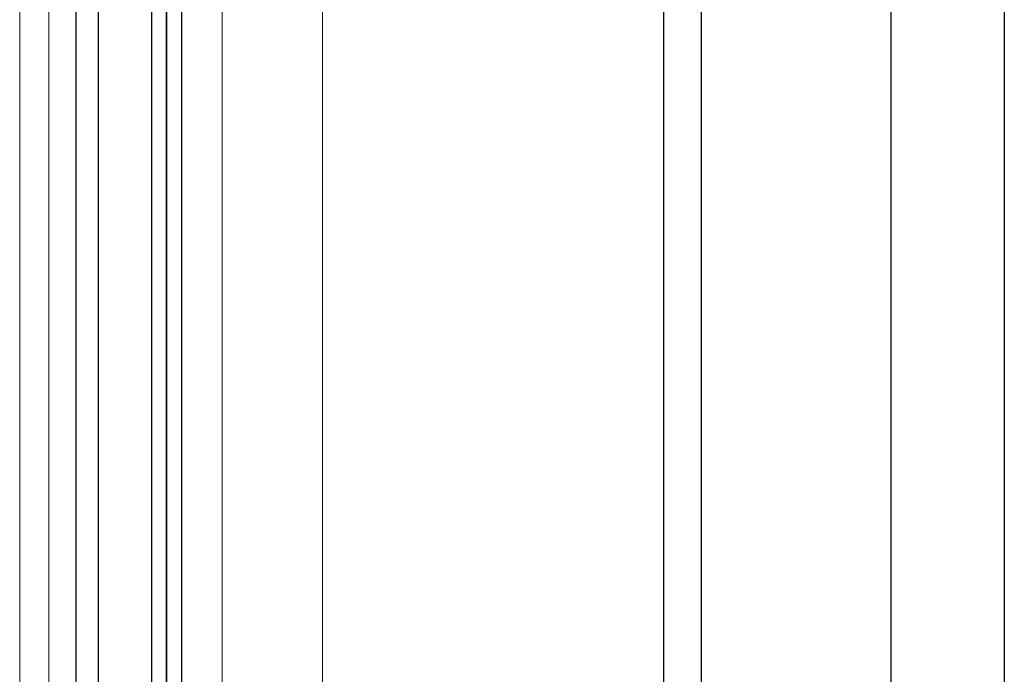
# Model space of a CAD drawing. Units: millimetres. Extents: x 2156 to 4355, y 1125 to 2339.
# Drawn here: x 2165 to 2165, y 1176 to 1176 of the extents above; entities that cross this region are included whole.
import ezdxf

# ---------------------------------------------------------------- set-up
doc = ezdxf.new("R2010")
doc.units = ezdxf.units.MM
doc.layers.add('00_BLANCO', color=7, linetype='Continuous', lineweight=9)
doc.layers.add('00_GRIS', color=8, linetype='Continuous', lineweight=13)
doc.layers.add('MOSCA', color=250, linetype='Continuous')
doc.layers.add('VIDRIO', color=251, linetype='Continuous')

# ---------------------------------------------------------------- blocks, each defined once
blk = doc.blocks.new('SECCION')
at = {"layer": 'MOSCA'}
for p, q in [((2164.74033, 1173.75457), (2164.74033, 1177.25457)), ((2164.79033, 1176.65457), (2164.79033, 1173.90457)), ((2164.82033, 1176.62457), (2164.82033, 1175.03457))]:
    blk.add_line(p, q, dxfattribs=at)

msp = doc.modelspace()

# ---------------------------------------------------------------- linework, layer by layer
msp.add_line((2164.7603, 1176.40366), (2164.7603, 1174.30075))
at = {"layer": '00_BLANCO', "ltscale": 10}
for p, q in [((2164.59033, 1176.34147), (2164.59033, 1174.36783)), ((2164.67033, 1176.33337), (2164.67033, 1174.37593))]:
    msp.add_line(p, q, dxfattribs=at)
at = {"layer": '00_GRIS', "color": 8, "ltscale": 10}
for p, q in [((2164.59803, 1176.33844), (2164.59813, 1174.37119)), ((2164.64382, 1176.33307), (2164.64382, 1174.37674))]:
    msp.add_line(p, q, dxfattribs=at)
at = {"layer": 'VIDRIO'}
for p, q in [((2164.60513, 1176.34284), (2164.60513, 1174.36558)), ((2164.61113, 1174.36558), (2164.61113, 1176.34284)), ((2164.62513, 1176.34318), (2164.62513, 1174.36525)), ((2164.62913, 1174.36525), (2164.62913, 1176.34318)), ((2164.62913, 1176.34318), (2164.62913, 1174.36525)), ((2164.63313, 1174.36525), (2164.63313, 1176.34318))]:
    msp.add_line(p, q, dxfattribs=at)

# ---------------------------------------------------------------- block references
at = {"layer": 'MOSCA'}
msp.add_blockref('SECCION', (0.03, 0), dxfattribs=at)

doc.saveas('drawing.dxf')
